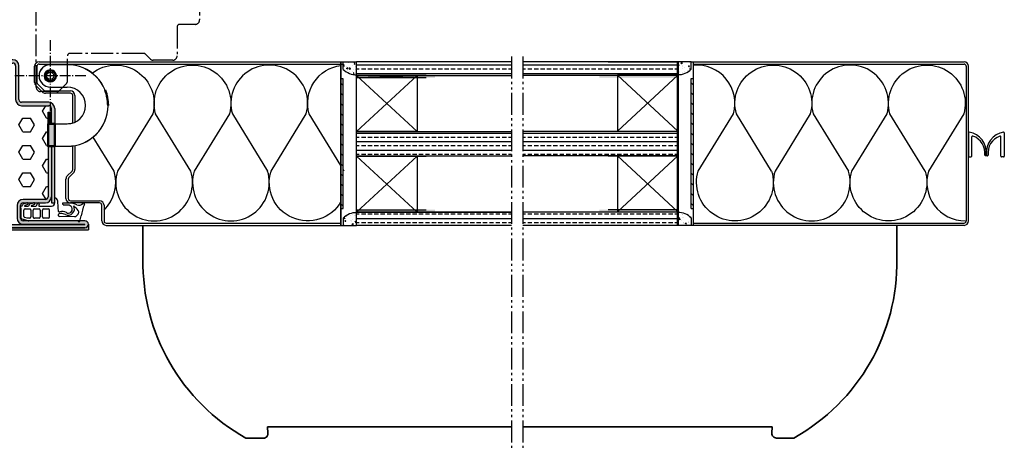
# Model space of a CAD drawing. Units: millimetres. Extents: x 9016 to 11116, y 12355 to 13840.
# Drawn here: x 9398 to 9838, y 12862 to 13054 of the extents above; entities that cross this region are included whole.
import ezdxf

# ---------------------------------------------------------------- set-up
doc = ezdxf.new("R2010")
doc.units = ezdxf.units.MM
for name, pattern in [('gen4a', [16.25, 9.75, -1.5, 1, -1.5, 1, -1.5]), ('gen7', [13.75, 9.75, -1.5, 1, -1.5]), ('gen7a', [6.875, 4.75, -0.875, 0.375, -0.875])]:
    doc.linetypes.add(name, pattern=pattern)
doc.layers.get('0').update_dxf_attribs({"lineweight": 50})
for name, color, linetype, lineweight in [('0AL Kontur', 30, 'Continuous', 30), ('4', 3, 'Continuous', 25), ('6', 2, 'Continuous', 35), ('7', 4, 'gen7', 25), ('7A', 4, 'gen7a', 25), ('8', 1, 'Continuous', 25), ('Sichtbar (ISO)', 7, 'Continuous', 50)]:
    doc.layers.add(name, color=color, linetype=linetype, lineweight=lineweight)
doc.layers.add('BRUCH', color=9, linetype='gen4a')

# ---------------------------------------------------------------- blocks, each defined once
blk = doc.blocks.new('nbvcn5465')
at = {"layer": '4'}
for p, q in [((23.94302031946336, 12.58400974233678), (23.94302031946336, 22.88741453762282)), ((-43.48102182351613, -17.59366873904241), (-43.48102180577007, 1.50422683296506)), ((-42.53138418801973, 6.059009742333501), (-42.53038335499969, 6.059009742333501)), ((-40.15834324393654, 8.715259629667116), (-38.11776257755264, 12.81459466793581)), ((-38.11776257755264, 12.81459466793581), (-36.72477118742881, 11.0763129837776)), ((-36.94718759936768, 6.059009742611806), (-36.81461566147118, 6.059009742333501)), ((-36.81461566147118, 6.059009742333501), (-29.02578381632156, 6.059009742333501)), ((-35.8310218095321, 0.6590097423465977), (-26.12001576507737, 0.6590097423465977)), ((-30.56511803868852, 12.80829584666913), (-30.29537628548769, 9.21841571127311)), ((-26.65374373380928, 8.715259629667116), (-24.61316306743356, 12.81459466793581)), ((-24.61316306743356, 12.81459466793581), (-23.22017167730155, 11.0763129837776)), ((-23.4425880892486, 6.059009742611806), (-23.3100161513521, 6.059009742333501)), ((-23.3100161513521, 6.059009742333501), (-13.27858344651759, 6.059009742333501)), ((-17.12001576452894, 0.6590097423302268), (-7.409009742330454, 0.6590097423302268)), ((-17.06051852856126, 12.80829584666913), (-16.79077677536043, 9.21841571127311)), ((-7.780920401468393, 6.059009742333501), (17.41802031946008, 6.059009742333501)), ((1.590990257669546, 0.6590097423302268), (11.30199630266452, 0.6590097423302268)), ((39.39822421607096, 11.20310285841379), (42.53176254286336, 8.117706400400948)), ((53.33534436550053, 12.35900974268998), (39.86204828284735, 12.35900974268998)), ((52.99786202186988, 7.859009742689977), (43.16321327186506, 7.859009742689977)), ((-38.08102181966569, -14.43133476765456), (-38.0810218095321, -1.590990254919461)), ((-31.78892293192075, -17.79099025766322), (-36.39005867719607, -16.61077914727889)), ((-26.12001577156843, -17.79099025766322), (-31.78892293192075, -17.79099025766322)), ((-23.87001576507737, -1.590990259208638), (-23.87001577156843, -15.54099025920209)), ((-19.37001577602132, -15.54099025492928), (-19.37001576452894, -1.590990254935832)), ((-7.409009742330454, -17.79099025766322), (-17.12001577602132, -17.79099025766322)), ((-5.159009742330454, -1.590990257669773), (-5.159009742330454, -15.54099025766322)), ((-0.6590097423304542, -15.54099025766322), (-0.6590097423304542, -1.590990257669773)), ((11.30199630266452, -17.79099025766322), (1.590990257669546, -17.79099025766322)), ((13.55199630266452, -15.54099025766322), (13.55199630266452, -1.590990257669773)), ((64.57616192399564, -15.0909902573751), (33.29466862336085, -14.34364921894689)), ((-29.39828355801274, -23.0498790111526), (-41.69491645695416, -19.89573977877103)), ((64.57616192399564, -23.19099025738819), (-28.28020984296836, -23.19099025738819)), ((65.71804509421418, -23.19099025738819), (64.57616192399564, -23.19099025738819)), ((67.3680203194699, -23.19099025738819), (65.71804509421418, -23.19099025738819))]:
    blk.add_line(p, q, dxfattribs=at)
for centre, radius, start, end in [((23.94302031946336, 17.48741453761954), 5.400000000000013, 3.303197655067402, 90), ((-42.53038320473934, 3.6824134776341), 2.376596475788762, 90, 246.4218212400386), ((-29.35316775635511, -3.321043390011482), 16.17480781025999, 131.9148138612825, 144.5552630874994), ((-35.8310218095321, -1.590990257653402), 2.25, 90, 179.9999999303808), ((-36.94718759936768, 6.343030167621464), 0.2840204250000014, 128.1602293864651, 270), ((-29.35316775635511, -3.321043390011482), 12.57480781025997, 94.29710109664909, 128.1601898029593), ((-29.35316775635511, -3.321043390011482), 16.17480781025998, 94.29710068319086, 117.1129419114116), ((-15.84856824622784, -3.321043390011482), 16.17480781025999, 131.9148138612825, 144.5552630874994), ((-26.12001576507737, -1.590990257653402), 2.25, 359.9999999608131, 90), ((-23.4425880892486, 6.343030167621464), 0.2840204250000014, 128.1602293864651, 270), ((-15.84856824622784, -3.321043390011482), 12.57480781025997, 94.29710109664909, 128.1601898029593), ((-15.84856824622784, -3.321043390011482), 16.17480781025998, 94.29710068319086, 117.1129419114116), ((-17.12001576452894, -1.590990257669773), 2.25, 90, 179.9999999303808), ((-1.655192910503501, 4.323534561973929), 11.75223730425141, 137.1370459693213, 171.5079663820169), ((-9.033447158485615, 11.00934752505214), 1.800000000000074, 338.0801936630204, 133.3639555232712), ((1.126049500391673, 7.34970225722077), 8.999999999999956, 160.6118800105548, 188.2452328118005), ((-7.409009742330454, -1.590990257669773), 2.25, 0, 90), ((1.590990257669546, -1.590990257669773), 2.25, 90, 180), ((11.30199630266452, -1.590990257669773), 2.25, 0, 90), ((17.41802031946008, 12.58400974233678), 6.524999999999949, 270, 0), ((611.1994261405698, 46.08476199619327), 582.5525096827043, 182.783126685647, 184.8340877008597), ((39.87181226283246, 11.68408036512892), 0.675000000000135, 90.8288212675048, 225.4435282718457), ((43.16321327186506, 8.759009742693252), 0.9000000000000128, 225.4435278545631, 270), ((51.00054614764395, 0.6669832602883616), 12.4318537143016, 243.0495022980465, 28.25340475659961), ((51.23429530324483, 0.09927108911711002), 7.957619715908033, 240.8195127832421, 77.19580588736594), ((53.33534436550053, -21.19052313537168), 33.54953287807131, 63.52782172412056, 90), ((33.60070471954077, -30.33070174293493), 46.51968166174535, 36.61972256329717, 52.45153421170588), ((72.63799043491417, 17.57171991034784), 9.75293392483935, 243.5278217241206, 322.6270476794147), ((182.8689977491904, -30.29664854390421), 107.2032265979618, 158.067430177557, 170.8269316828559), ((81.8191215419738, 10.55908033124115), 1.800000000000008, 333.1243762565944, 142.6270476794147), ((-41.10442535410675, -17.59366874688408), 2.376596469406505, 179.9999999003653, 255.6135502381416), ((-35.83102181966569, -14.4313347703885), 2.250000000000017, 179.9999999303808, 255.6135495485709), ((-26.12001577156843, -15.54099025766322), 2.25, 270, 359.9999999608131), ((-17.12001577602132, -15.54099025766322), 2.25, 179.9999999303808, 270), ((-7.409009742330454, -15.54099025766322), 2.25, 270, 0), ((1.590990257669546, -15.54099025766322), 2.25, 180, 270), ((11.30199630266452, -15.54099025766322), 2.25, 270, 0), ((33.40951017963289, -2.779805935827198), 2.7, 184.8340877008597, 289.5744887922071), ((33.34341882213812, -11.86279675246101), 2.481331405470018, 132.8905745304056, 268.8742493956152), ((35.98171533398454, -14.25506119583247), 6.037546820327192, 109.5731032780355, 135.7844529703969), ((36.03205847873687, -47.34705337135097), 38.83602312416377, 90.79858323613718, 93.05977088201212), ((39.28795374363472, -19.31168256967908), 14.84591245196626, 57.08811498831957, 109.5744887922072), ((35.26764878750328, -36.28929483854608), 27.77538870001754, 68.67989041461728, 89.53970783636747), ((64.5759141159997, -12.390464142067), 2.700000000000054, 270.0052586490064, 315.5959814294208), ((45.97250630600138, 8.752238634016749), 30.85526239584099, 311.7161539082347, 327.0805356287862), ((68.48514077156142, -5.801758110085075), 4.04789067256587, 326.8318426875151, 52.70261799721175), ((-11.26422413250475, 4.198447769120094), 90.00000000000009, 341.7846687327013, 348.8493379067659), ((-28.28020984296836, -18.69099025738819), 4.5, 255.6135495485709, 270), ((67.3680203194699, -30.16599025738492), 6.974999999999987, 51.74023939703127, 90), ((72.69028259628794, -23.41709781070335), 1.619999999999946, 231.7402393970313, 340.2451154789284)]:
    blk.add_arc(centre, radius, start, end, dxfattribs=at)
blk = doc.blocks.new('fgdhdfg567547')
at = {"layer": '4'}
for p, q in [((-22.52333885553708, 32.52326356619824), (-22.52333885556618, -13.64673643361175)), ((-15.77333885551707, -14.27673643380012), (-15.77333885554981, 24.42326356619878)), ((-21.17333885553671, -15.62673643380231), (-17.12333885553016, -15.62673643379958))]:
    blk.add_line(p, q, dxfattribs=at)
for centre, radius, start, end in [((-21.17333885553671, 32.52326356619824), 1.349999999999992, 86.70333631438606, 180), ((-27.72571624215107, -6.825586003983062), 41.23313660157951, 354.2894313039344, 80.74705730116743), ((-13.97333885554326, 24.42326356620151), 1.799999999999996, 80.940306129931, 180), ((-25.71531286190566, -7.728723164709209), 35.99754912135769, 352.6612640590479, 70.48449988834804), ((-21.17333885553671, -14.27673643380012), 1.349999999999996, 180, 270), ((-17.12333885553016, -14.27673643380012), 1.349999999999995, 270, 0), ((11.62359829604975, -11.57673643377666), 1.799999999999986, 204.6292122645766, 21.11102882667882)]:
    blk.add_arc(centre, radius, start, end, dxfattribs=at)
blk = doc.blocks.new('gfdhdfg76547')
at = {"layer": '4'}
for p, q in [((7.506414849251996, -38.03415735005001), (7.506414849284738, 0.6658426499488996)), ((14.25641484931748, 8.765842649948354), (14.256414849252, -38.03415735005274)), ((12.90641484927164, -39.38415735005219), (8.856414849265093, -39.38415735004946))]:
    blk.add_line(p, q, dxfattribs=at)
for centre, radius, start, end in [((19.45879223588599, -30.58300692023295), 41.23313660157951, 99.25294269883257, 185.7105686960656), ((17.44838885564059, -31.48614408095909), 35.99754912135769, 109.515500111652, 187.3387359409521), ((5.70641484927819, 0.6658426499516281), 1.799999999999996, 0, 99.05969387006898), ((12.90641484927164, 8.765842649948354), 1.349999999999992, 0, 93.29666368561395), ((-19.89052230231482, -35.33415735002654), 1.799999999999986, 158.8889711733212, 335.3707877354234), ((8.856414849265093, -38.03415735005001), 1.349999999999995, 180, 270), ((12.90641484927164, -38.03415735005001), 1.349999999999996, 270, 0)]:
    blk.add_arc(centre, radius, start, end, dxfattribs=at)
blk = doc.blocks.new('gfhdfgh456')
at = {"layer": '0AL Kontur'}
for p, q in [((-12.15000000000009, 318.6000000000022), (-12.15000000000327, 5.399999999999864)), ((-5.400000000003274, 5.400000000000546), (-5.400000000003274, 318.6000000000022)), ((155.6999999999935, 330.7500000000027), (0, 330.75)), ((0, 324), (155.6999999999935, 324.0000000000027)), ((161.0999999999967, 318.6000000000022), (161.0999999999967, 250.6500000000033)), ((167.8499999999967, 250.6500000000033), (167.8499999999967, 318.6000000000022)), ((227.6999999999935, 245.2500000000027), (173.25, 245.2500000000027)), ((173.25, 238.5000000000027), (227.6999999999935, 238.5000000000027)), ((226.3499999999967, 225.4500000000016), (233.0999999999967, 225.4500000000016)), ((226.3499999999967, 202.2916526199206), (226.3499999999967, 225.4500000000016)), ((233.0999999999967, 202.2916526199206), (233.0999999999967, 233.1000000000049)), ((239.8499999999967, 233.1000000000049), (239.8499999999967, 202.2916526199206)), ((239.8499999999967, 202.2916526199263), (226.3499999999967, 202.2916526199263)), ((226.3499999999967, 157.0499908784413), (226.3499999999967, 55.35000000000218)), ((226.3499999999963, 157.0499908784495), (239.8499999999967, 157.0499908784441)), ((233.0999999999967, 157.0499908784441), (233.1000000000131, 43.20000000000437)), ((239.8500000000131, 43.20000000000437), (239.8499999999967, 157.0499908784441)), ((220.9499999999935, 49.95000000000437), (176.4000000000033, 49.95000000000437)), ((176.4000000000033, 43.20000000000437), (220.9499999999935, 43.20000000000437)), ((233.1000000000131, 43.20000000000437), (239.8500000000131, 43.20000000000437)), ((164.25, 37.80000000000109), (164.25, 12.60000000000218)), ((171, 12.60000000000218), (171, 37.80000000000109)), ((0, 0), (300.375, 2.273736754432321e-12)), ((300.375, 7.200000000004366), (176.4000000000033, 7.200000000001637)), ((176.4000000000033, 0.4500000000043656), (300.375, 0.4500000000043656)), ((0, -6.749999999999545), (300.375, -6.749999999997726))]:
    blk.add_line(p, q, dxfattribs=at)
for centre, radius, start, end in [((0, 318.6000000000022), 12.15000000000001, 90, 180), ((0, 318.6000000000022), 5.399999999999989, 90, 180), ((155.6999999999935, 318.6000000000022), 12.15000000000004, 0, 90), ((155.6999999999935, 318.6000000000022), 5.400000000000009, 0, 90), ((173.25, 250.6500000000033), 12.15000000000005, 180, 270), ((173.25, 250.6500000000033), 5.400000000000025, 180, 270), ((227.6999999999935, 233.1000000000049), 12.15000000000004, 0, 90), ((227.6999999999935, 233.1000000000049), 5.400000000000018, 0, 90), ((176.4000000000033, 37.80000000000109), 12.15000000000007, 90, 180), ((176.4000000000033, 37.80000000000109), 5.400000000000047, 90, 180), ((220.9499999999935, 55.35000000000218), 12.15000000000008, 270, 0), ((220.9499999999935, 55.35000000000218), 5.400000000000039, 270, 0), ((0, 5.400000000000546), 12.15000000000019, 180, 270), ((0, 5.400000000000546), 5.400000000000126, 180, 270), ((176.4000000000033, 12.60000000000218), 12.15000000000009, 180, 270), ((176.4000000000033, 12.60000000000218), 5.400000000000047, 180, 270), ((300.375, 0.2250000000021828), 6.975000000000048, 270, 90), ((300.375, 0.2250000000021828), 0.2250000000000015, 270, 90)]:
    blk.add_arc(centre, radius, start, end, dxfattribs=at)

msp = doc.modelspace()

# ---------------------------------------------------------------- hatches: boundary and pattern name
at = {"layer": '8'}
h = msp.add_hatch(color=256, dxfattribs=at)
edge = h.paths.add_edge_path()
edge.add_line((9223.009420340908, 13046.89222842574), (9223.009420340908, 13047.89222742574))
edge.add_line((9223.009420340908, 13047.89222742574), (9352.00929134074, 13047.89222742576))
edge.add_line((9352.00929134074, 13047.89222742577), (9352.016925973729, 13047.89222742577))
edge.add_arc((9352.00929134074, 13040.89223858917), 6.999993000002017, 360.0000000000056, 449.93750960393703, ccw=False)
edge.add_line((9359.009284340746, 13040.89223858917), (9359.009284340746, 13035.2898577245))
edge.add_arc((9360.709282640744, 13033.19224212576), 2.699997300009622, 489.0228025649217, 539.9999999999618)
edge.add_line((9358.009285340753, 13033.19224212576), (9358.009285340753, 13040.89223858917))
edge.add_arc((9352.00929134074, 13040.89223858917), 5.999994000001212, 360.0000000000347, 449.9325026565107)
edge.add_line((9352.016359637344, 13046.89222842576), (9223.009420340908, 13046.89222842574))
edge = h.paths.add_edge_path()
edge.add_line((9223.009420340908, 12959.89231542574), (9223.009420340908, 12960.89231442574))
edge.add_line((9223.009420340908, 12960.89231442574), (9427.45921589076, 12960.89231442576))
edge.add_arc((9427.45921589076, 12962.44231287575), 1.549998449998066, 270.0000000001195, 360.0000000000834)
edge.add_line((9429.009214340736, 12962.44231287575), (9429.009214340736, 12959.89231542574))
edge.add_line((9429.009214340736, 12959.89231542574), (9223.009420340908, 12959.89231542574))
h = msp.add_hatch(color=256, dxfattribs=at)
edge = h.paths.add_edge_path()
edge.add_line((9427.444771460692, 12964.02350949618), (9399.89479901068, 12964.02350949618))
edge.add_arc((9399.894799010739, 12965.22350829617), 1.199998800000293, 179.9999999999976, 269.99999999999756, ccw=False)
edge.add_line((9398.694800210707, 12965.22350829617), (9398.694800210707, 12970.82350269617))
edge.add_arc((9399.894799010739, 12970.82350269618), 1.199998800000596, 89.99999999998312, 179.9999999999831, ccw=False)
edge.add_line((9399.894799010739, 12972.02350149618), (9409.794789110745, 12972.02350149618))
edge.add_arc((9409.794789110745, 12974.72349879617), 2.699997300000268, 269.9999999999946, 359.9999999999947)
edge.add_line((9412.494786410736, 12974.72349879617), (9412.494786410736, 12997.32347416916))
edge.add_line((9412.494786410736, 12997.32347416917), (9410.994787910748, 12997.32347416917))
edge.add_line((9410.994787910748, 12997.32347416917), (9410.994787910748, 12974.72349879618))
edge.add_arc((9409.794789110745, 12974.72349879619), 1.199998800000596, 269.9999999999831, 359.9999999999831, ccw=False)
edge.add_line((9409.794789110745, 12973.52349999618), (9399.894799010739, 12973.52349999618))
edge.add_arc((9399.894799010739, 12970.82350269618), 2.699997300000875, 90.00000000000752, 180.0000000000075)
edge.add_line((9397.194801710719, 12970.82350269618), (9397.194801710719, 12965.22350829618))
edge.add_arc((9399.894799010739, 12965.22350829617), 2.699997300000875, 180.0000000000075, 270.0000000000075)
edge.add_line((9399.894799010739, 12962.52351099618), (9427.44477146075, 12962.52351099618))
edge.add_arc((9427.444771460692, 12962.47351104618), 0.0499999500002417, -90, 90, ccw=False)
edge.add_line((9427.444771460692, 12962.42351109618), (9360.694838210677, 12962.42351109618))
edge.add_arc((9360.694838210706, 12963.62350989618), 1.199998800000293, 179.9999999999976, 269.99999999999756, ccw=False)
edge.add_line((9359.494839410703, 12963.62350989618), (9359.494839410703, 13033.22344029619))
edge.add_arc((9360.694838210706, 13033.22344029619), 1.199998800000596, 89.99999999998312, 179.9999999999831, ccw=False)
edge.add_line((9360.694838210706, 13034.42343909618), (9395.29480361071, 13034.42343909618))
edge.add_arc((9395.29480361074, 13033.22344029619), 1.199998800000293, -2.3874235921539366e-12, 89.99999999999761, ccw=False)
edge.add_line((9396.494802410742, 13033.22344029619), (9396.494802410742, 13018.12345539619))
edge.add_arc((9399.194799710704, 13018.12345539619), 2.699997300000875, 180.0000000000075, 270.0000000000075)
edge.add_line((9399.194799710704, 13015.42345809618), (9411.294787610705, 13015.42345809618))
edge.add_arc((9411.294787610734, 13014.22345929618), 1.19999879999999, 1.2107648217352107e-11, 90.00000000001211, ccw=False)
edge.add_line((9412.494786410736, 13014.22345929618), (9412.494786410736, 13007.37716672468))
edge.add_line((9412.494786410736, 13007.37716672468), (9413.994784910725, 13007.37716672468))
edge.add_line((9413.994784910725, 13007.37716672469), (9413.994784910725, 13014.22345929619))
edge.add_arc((9411.294787610734, 13014.22345929618), 2.699997300000875, 7.505585500157146e-12, 90.00000000000752)
edge.add_line((9411.294787610734, 13016.92345659618), (9399.194799710733, 13016.92345659618))
edge.add_arc((9399.194799710704, 13018.12345539619), 1.199998800000293, 179.9999999999976, 269.99999999999756, ccw=False)
edge.add_line((9397.99480091073, 13018.12345539619), (9397.99480091073, 13033.22344029619))
edge.add_arc((9395.29480361074, 13033.22344029619), 2.699997300000875, 7.505585500157146e-12, 90.00000000000752)
edge.add_line((9395.29480361074, 13035.92343759618), (9360.694838210735, 13035.92343759618))
edge.add_arc((9360.694838210706, 13033.22344029619), 2.699997300000268, 89.99999999999464, 179.9999999999947)
edge.add_line((9357.994840910686, 13033.22344029619), (9357.994840910686, 12963.62350989618))
edge.add_arc((9360.694838210706, 12963.62350989618), 2.699997300000875, 180.0000000000107, 270.0000000000075)
edge.add_line((9360.694838210706, 12960.92351259617), (9427.444771460721, 12960.92351259617))
edge.add_arc((9427.444771460692, 12962.47351104618), 1.549998450000267, 270, 450)
h = msp.add_hatch(dxfattribs=at)
h.set_pattern_fill('AR-CONC', color=256, scale=0.024999975, angle=-270.0000000000001, style=0)
h.set_pattern_definition([(139.9999999999999, (65644.27963114224, 83509.17524325968), (0.398476739995441, 4.554612170283375), [0.4762495237499993, -5.23874476124999]), (84.99999999999997, (65644.27963114224, 83509.17524325968), (-4.776416354554748, -0.8810846545386952), [0.3809996189999994, -4.191010413235386]), (190.4514447, (65644.31283744652, 83509.55479305513), (-4.377939419861076, 3.673527503727657), [0.4047498152497774, -4.452251662743842]), (136.1841999999999, (65643.00963241223, 83509.17524325968), (1.051057147259984, 6.776969245327225), [0.7143742856249999, -7.858117141874999]), (186.6355576099999, (65643.09721982465, 83509.73999019492), (-6.18564692928992, 5.935097416184226), [0.6071249713744212, -6.678383525609794]), (81.18415116999999, (65643.00963241223, 83509.17524325968), (-6.185646928985198, 5.935097416521076), [0.5714986052508232, -6.286487011506701]), (111, (65643.32713209474, 83509.8102426247), (2.556627398047238, 3.790355991368529), [0.47624952375, -5.23874476125]), (55.99999999999996, (65643.32713209474, 83509.8102426247), (-4.604694548358828, 1.54504916364047), [0.3809996189999993, -4.190995808999988]), (161.4514449999999, (65643.54018437918, 83510.12610562383), (-2.048067174078406, 5.335405146557422), [0.4047498152497772, -4.452243987751515]), (127.5, (65644.27963114224, 83509.17524325968), (-2.113873857952856, 0.07721500404971526), [0, -4.140195859799967, 0, -4.254495745499967, 0, -4.206870793124968]), (97.49999999999993, (65644.27963114224, 83509.17524325968), (-2.504511865938616, 1.670489892266082), [0, -2.425697574299999, 0, -4.044945955049998, 0, -1.603373396625]), (57.49999999999995, (65644.27963114224, 83507.75919467573), (0.1432184565982381, 3.389761489406906), [0, -1.587498412499989, 0, -4.952995046999956, 0, -6.572243427749956]), (47.49999999999996, (65644.27963114224, 83507.12419531074), (-0.635661640171048, 3.703225831420917), [0, -2.063747936249988, 0, -3.289296710699988, 0, -4.667245332749975])])
edge = h.paths.add_edge_path()
edge.add_arc((9548.650958367542, 13037.37766627173), 8.142839779967458, -135.23364089596248, -88.46093030327353, ccw=False)
edge.add_line((9542.869669671314, 13031.64333625918), (9542.869669671314, 13034.94224037573))
edge.add_line((9542.869669671314, 13034.94224037573), (9548.869663671312, 13034.94224037573))
edge.add_line((9548.869663671312, 13034.94224037573), (9548.869663671312, 13029.23776408116))
h = msp.add_hatch(dxfattribs=at)
h.set_pattern_fill('ANSI33', color=256, scale=0.5999993999999998, angle=135, style=0)
h.set_pattern_definition([(180, (8894.734753331317, 8377.837124579833), (-4.440892098500626e-16, -3.809996189999999), []), (180, (8892.829754413471, 8379.742123497677), (-4.440892098500626e-16, -3.809996189999999), [1.904998094999999, -0.9524990474999997])])
h.paths.add_polyline_path([(9618.119589763279, 13028.93774938266), (9618.119589247512, 13034.94224037573), (9548.869663671312, 13034.94224037573), (9548.869663671312, 13028.94671337184), (9579.994676041815, 13028.94671337184)])
h.paths.add_polyline_path([(9692.369514411415, 13028.99671332186), (9692.369514411415, 13034.99224032572), (9623.119589243255, 13034.99224032575), (9623.119589758351, 13028.99671332186)])
h.paths.add_polyline_path([(9623.119591906569, 13003.99225185075), (9623.119592851614, 12992.99228232581), (9692.369514411415, 12992.99228232581), (9692.369514411415, 13003.99225185075)])
h.paths.add_polyline_path([(9548.86968470815, 13003.94225190073), (9548.86968470815, 12992.94228237576), (9575.869657708148, 12992.94228237576), (9618.119592855173, 12992.94228237576), (9618.119591910312, 13003.94225190073)])
h.paths.add_polyline_path([(9618.119595517972, 12961.94231337582), (9618.119595002978, 12967.93782089773), (9575.869662549527, 12967.93782089773), (9548.86968470815, 12967.93782089773), (9548.86968470815, 12961.94231337582)])
h.paths.add_polyline_path([(9692.369514411415, 12961.99231332587), (9692.369514411415, 12967.98782084772), (9623.119594999831, 12967.98782084772), (9623.119595514925, 12961.99231332587)])
h = msp.add_hatch(dxfattribs=at)
h.set_pattern_fill('HEX', color=256, scale=1.111110000000206, style=0)
h.set_pattern_definition([(0, (8764.688797198962, 12637.15186183687), (0, 6.110284240155226), [3.527774250000654, -7.055548500001308]), (120, (8764.688797198962, 12637.15186183687), (-5.291661376318123, -3.055142120077612), [3.527774250000653, -7.055548500001306]), (59.99999999999999, (8768.21657144898, 12637.15186183687), (-5.291661376318121, 3.055142120077613), [3.527774250000654, -7.055548500001308])])
edge = h.paths.add_edge_path()
edge.add_line((9360.694838210706, 12962.42351109618), (9363.194835710716, 12962.42351109618))
edge.add_line((9363.194835710716, 12962.42351109618), (9427.444771460721, 12962.42351109618))
edge.add_arc((9427.444771460692, 12962.47351104618), 0.0499999500002417, 270, 450)
edge.add_line((9427.444771460692, 12962.52351099618), (9399.89479901068, 12962.52351099618))
edge.add_arc((9399.894799010739, 12965.22350829617), 2.699997300000268, 180.0000000000053, 270.00000000000426, ccw=False)
edge.add_line((9397.194801710719, 12965.22350829617), (9397.194801710719, 12970.82350269617))
edge.add_arc((9399.894799010739, 12970.82350269618), 2.699997300000824, 89.99999999999142, 179.9999999999925, ccw=False)
edge.add_line((9399.894799010739, 12973.52349999618), (9409.794789110745, 12973.52349999618))
edge.add_arc((9409.794789110745, 12974.72349879617), 1.19999879999999, 269.9999999999903, 359.9999999999879)
edge.add_line((9410.994787910748, 12974.72349879617), (9410.994787910748, 12978.92349459617))
edge.add_line((9410.994787910748, 12978.92349459617), (9410.994787910748, 12980.42349309617))
edge.add_line((9410.994787910748, 12980.42349309618), (9410.994787910748, 13012.52346099619))
edge.add_line((9410.994787910748, 13012.52346099619), (9412.494786410736, 13012.52346099619))
edge.add_line((9412.494786410736, 13012.52346099619), (9412.494786410736, 13014.22345929619))
edge.add_arc((9411.294787610734, 13014.22345929618), 1.199998800000546, 1.688756737535137e-11, 90.00000000001931)
edge.add_line((9411.294787610734, 13015.42345809618), (9399.194799710733, 13015.42345809618))
edge.add_arc((9399.194799710704, 13018.12345539619), 2.699997300000571, 179.9999999999989, 269.99999999999784, ccw=False)
edge.add_line((9396.494802410742, 13018.12345539619), (9396.494802410742, 13033.22344029619))
edge.add_arc((9395.29480361074, 13033.22344029619), 1.199998800000546, 1.688756737535137e-11, 90.00000000001931)
edge.add_line((9395.29480361074, 13034.42343909618), (9360.694838210735, 13034.42343909618))
edge.add_arc((9360.694838210706, 13033.22344029619), 1.19999879999999, 89.99999999999037, 179.9999999999879)
edge.add_line((9359.494839410703, 13033.22344029619), (9359.494839410703, 12963.62350989618))
edge.add_arc((9360.694838210706, 12963.62350989618), 1.199998800000546, 180.0000000000169, 270.0000000000193)
h = msp.add_hatch(dxfattribs=at)
h.set_pattern_fill('ANSI31', color=256, scale=0.9999989999999999, angle=-270.0000000000001)
h.set_pattern_definition([(134.9999999999999, (10982.19708179929, 6614.484439218533), (-2.245061785203259, -2.245061785203256), [])])
h.paths.add_polyline_path([(9541.869670671314, 12969.44230587577), (9542.869669671314, 12969.44230587577), (9542.869669671314, 13027.44224787579), (9541.869670671314, 13027.44224787579)])
for points in [[(9583.883561041815, 13027.94674370321), (9583.883561041815, 13028.94671337184), (9548.869663671312, 13028.94671337184), (9548.869663671312, 13027.94671437185)], [(9657.35565228082, 13028.99671332186), (9657.35565228082, 13027.99674161483), (9692.369514411415, 13027.99671432184), (9692.369514411415, 13028.99671332186)], [(9412.494786410736, 13007.37716672469), (9412.494786410736, 13012.52346099619), (9410.994787910748, 13012.52346099619), (9410.994787910748, 13007.37716672468)], [(9410.994787910748, 13007.37716672469), (9410.994787910748, 12997.32347416917), (9413.994784910725, 12997.32347416917), (9413.994784910725, 13007.37716672468)], [(9412.494786410736, 12997.32347416917), (9412.494786410736, 12974.72349879619), (9412.494786410736, 12972.02350149618), (9413.994784910725, 12972.02350149618), (9413.994784910725, 12997.32347416917)], [(9583.869628671315, 12967.93882551533), (9583.869628671315, 12968.93779945164), (9548.86968470815, 12968.93782224887), (9548.869674189735, 12967.93837320886), (9579.232184413018, 12967.93880090449), (9579.884327049635, 12967.93782089773)], [(9657.35565228082, 12968.98781265388), (9657.35565228082, 12967.98784032976), (9692.369514411415, 12967.98784032976), (9692.369514411415, 12968.98783932975)]]:
    msp.add_hatch(color=256, dxfattribs=at).paths.add_polyline_path(points)
h = msp.add_hatch(dxfattribs=at)
h.set_pattern_fill('ANSI31', color=256, scale=0.9999989999999999, angle=-270.0000000000001)
h.set_pattern_definition([(134.9999999999999, (11219.69683853939, 6614.534439168521), (-2.245061785203259, -2.245061785203256), [])])
h.paths.add_polyline_path([(9698.369508411413, 13027.49224782578), (9698.369508411413, 12969.49230582581), (9699.369507411413, 12969.49230582581), (9699.369507411413, 13027.49224782578)])
h = msp.add_hatch(dxfattribs=at)
h.set_pattern_fill('AR-CONC', color=256, scale=0.024999975, angle=-360.0000000000001, style=0)
h.set_pattern_definition([(49.9999999999999, (12103.81710872131, 8656.116181507037), (4.554612170283375, -0.398476739995442), [0.476249523749997, -5.238744761249957]), (355, (12103.81710872131, 8656.116181507037), (-0.8810846545386941, 4.776416354554748), [0.3809996189999973, -4.191010413235353]), (100.4514447, (12104.19665851676, 8656.082975202764), (3.673527503727658, 4.377939419861075), [0.4047498152497784, -4.45225166274386]), (46.18419999999995, (12103.81710872131, 8657.386180237052), (6.776969245327225, -1.051057147259985), [0.7143742856249998, -7.858117141874998]), (96.63555760999992, (12104.38185565656, 8657.298592824634), (5.935097416184228, 6.185646929289919), [0.6071249713744213, -6.678383525609795]), (351.18415117, (12103.81710872131, 8657.386180237052), (5.935097416521078, 6.185646928985198), [0.5714986052508232, -6.2864870115067]), (20.99999999999995, (12104.4521080863, 8657.068680554541), (3.790355991368528, -2.556627398047238), [0.47624952375, -5.23874476125]), (326, (12104.4521080863, 8657.068680554541), (1.545049163640472, 4.604694548358828), [0.380999619, -4.190995808999999]), (71.45144499999992, (12104.76797108546, 8656.855628270103), (5.335405146557423, 2.048067174078405), [0.4047498152497784, -4.452243987751535]), (37.49999999999994, (12103.81710872131, 8656.116181507037), (0.07721500404971574, 2.113873857952856), [0, -4.140195859799956, 0, -4.254495745499956, 0, -4.206870793124955]), (7.499999999999918, (12103.81710872131, 8656.116181507037), (1.670489892266083, 2.504511865938615), [0, -2.425697574299999, 0, -4.044945955049998, 0, -1.603373396625]), (327.4999999999999, (12102.40106013736, 8656.116181507037), (3.389761489406906, -0.1432184565982388), [0, -1.587498412499994, 0, -4.952995046999977, 0, -6.572243427749977]), (317.4999999999999, (12101.76606077236, 8656.116181507037), (3.703225831420917, 0.6356616401710472), [0, -2.063747936249999, 0, -3.289296710699999, 0, -4.667245332749997])])
edge = h.paths.add_edge_path()
edge.add_arc((9548.650958367542, 12959.50688747983), 8.142839779967458, 88.46093030327341, 135.2336408959624)
edge.add_line((9542.869669671314, 12965.24121749238), (9542.869669671314, 12961.94231337582))
edge.add_line((9542.869669671314, 12961.94231337582), (9548.869663671312, 12961.94231337582))
edge.add_line((9548.869663671312, 12961.94231337582), (9548.869663671312, 12967.6467896704))

# ---------------------------------------------------------------- linework, layer by layer
msp.add_line((9692.369514411415, 12961.99231332587), (9692.369514411415, 13034.99224032572))
msp.add_lwpolyline([(9410.994787910748, 13007.37716672468), (9413.994784910725, 13007.37716672468), (9413.994784910725, 12997.32347416917), (9410.994787910748, 12997.32347416917)], close=True)
at = {"layer": '0AL Kontur'}
for p, q in [((9406.99479191072, 13034.99224032583), (9542.869669671314, 13034.94224037573)), ((9541.869670671314, 13034.94224037585), (9541.869670671314, 12961.94231336424)), ((9541.869670671314, 12961.94231337582), (9541.869670671314, 13034.94224037573)), ((9542.869669671314, 13031.64333625918), (9542.869669671314, 13034.94224037573)), ((9542.869669671314, 13034.94224037573), (9548.869663671312, 13034.94224037573)), ((9548.869663671312, 12961.94231337582), (9548.869663671312, 13034.94224037573)), ((9698.369508411413, 13034.99224032572), (9692.369514411415, 13034.99224032572)), ((9698.369508411413, 13034.99224032588), (9820.244393338156, 13034.99224032588)), ((9698.369508411413, 13031.69333620919), (9698.369508411413, 13034.99224032572)), ((9699.369507411413, 12961.99231332587), (9699.369507411413, 13034.99224032572)), ((9404.994793910735, 13025.82067662214), (9404.994793910735, 13032.99224232583)), ((9405.994792910727, 13032.99224232583), (9405.994792910727, 13025.82067662214)), ((9406.99479191072, 13033.99224132582), (9542.869669671314, 13033.99224132243)), ((9411.99478691071, 13033.77712503525), (9419.594779310717, 13033.77712503525)), ((9419.594779310717, 13033.72345885007), (9411.99478691071, 13033.72345885007)), ((9699.369507411413, 13033.99224132588), (9820.244393338156, 13033.99224132589)), ((9821.244392338178, 13032.99224232588), (9821.244392338178, 12963.99231132587)), ((9822.24439133817, 12963.99231132587), (9822.24439133817, 13032.99224232588)), ((9542.869669671314, 13027.44224787579), (9541.869670671314, 13027.44224787579)), ((9541.869670671314, 13027.44224787579), (9541.869670671314, 12969.44230587577)), ((9542.869669671314, 12969.44230587577), (9542.869669671314, 13027.44224787579)), ((9575.869657708148, 13028.93774938266), (9548.86968470815, 13003.9422713758)), ((9575.869657708148, 13003.94225637731), (9548.86968470815, 13028.93774938266)), ((9575.869657708148, 13028.93774938266), (9618.119589041364, 13028.93774938266)), ((9665.36952037458, 13028.98774933268), (9692.369493374577, 13003.99227132578)), ((9665.36952037458, 13003.9922563273), (9692.369493374577, 13028.98774933268)), ((9698.369508411413, 12969.49230582581), (9698.369508411413, 13027.49224782578)), ((9698.369508411413, 13027.49224782578), (9699.369507411413, 13027.49224782578)), ((9408.409004058862, 13021.57804017766), (9405.580579762549, 13024.40646447397)), ((9406.287685836634, 13025.11357054806), (9409.116110132976, 13022.28514625176)), ((9409.823216207033, 13021.99225332582), (9420.99477791073, 13021.99225332582)), ((9411.99478691071, 13023.72346305862), (9419.594779310717, 13023.72346305862)), ((9420.99477791073, 13020.99225432582), (9409.823216207033, 13020.99225432582)), ((9421.994776910722, 13007.65134935315), (9421.994776910722, 13019.99225532582)), ((9422.994775910714, 13019.99225532582), (9422.994775910714, 13008.03036404522)), ((9410.994787910748, 13007.37716672468), (9410.994787910748, 12997.32347416917)), ((9413.994784910725, 13007.37716672468), (9419.594779538425, 13007.37716598077)), ((9413.994784910725, 12997.32347416917), (9419.594779310717, 12997.32347416917)), ((9421.994776910722, 12986.90650197397), (9421.994776910722, 12997.45121359671)), ((9422.994775910714, 12997.61268039451), (9422.994775910714, 12986.90650197397)), ((9575.869657708148, 12992.94228237576), (9548.86968470815, 12967.93784037975)), ((9575.869657708148, 12967.93782538126), (9548.86968470815, 12992.94228237576)), ((9665.36952037458, 12992.99228232581), (9692.369493374577, 12967.98784032976)), ((9665.36952037458, 12967.98782533128), (9692.369493374577, 12992.99228232581)), ((9418.994779910716, 12973.99230132581), (9418.994779910716, 12982.6638655295)), ((9419.580565762559, 12984.07807767765), (9421.701883984815, 12986.1993958999)), ((9419.994778910737, 12982.6638655295), (9419.994778910737, 12973.99230132581)), ((9422.4089900589, 12985.49228982581), (9420.287671836644, 12983.37097160358)), ((9420.99477791073, 12972.9923023258), (9433.994764910718, 12972.9923023258)), ((9433.994764910718, 12971.99230332581), (9420.99477791073, 12971.99230332581)), ((9434.99476391074, 12963.99231132581), (9434.99476391074, 12970.9923043258)), ((9435.994762910732, 12970.9923043258), (9435.994762910732, 12963.99231132581)), ((9541.869670671314, 12969.44230587577), (9542.869669671314, 12969.44230587577)), ((9698.369508411413, 12969.49230582581), (9699.369507411413, 12969.49230582581)), ((9542.869669671314, 12965.24121749238), (9542.869669671314, 12961.94231337582)), ((9575.869662549527, 12967.93782089773), (9618.119589041364, 12967.93782089773)), ((9698.369508411413, 12965.29121744243), (9698.369508411413, 12961.99231332587)), ((9427.444771460692, 12960.92351259617), (9222.994975910666, 12960.92351259617)), ((9428.994769910727, 12962.47351104618), (9428.994769910727, 12959.92351359618)), ((9436.994761910724, 12962.99231232581), (9541.869670671314, 12962.99231232581)), ((9436.994761910724, 12961.99231332581), (9542.869669671314, 12961.99231332581)), ((9542.869669671314, 12961.94231337582), (9548.869663671312, 12961.94231337582)), ((9698.369508411413, 12961.99231332587), (9692.369514411415, 12961.99231332587)), ((9820.244393338156, 12961.99231332587), (9698.369508411413, 12961.99231332587)), ((9699.369507411413, 12962.99231232586), (9820.244393338156, 12962.99231232586)), ((9222.994975910666, 12959.92351359618), (9428.994769910727, 12959.92351359618))]:
    msp.add_line(p, q, dxfattribs=at)
for points in [[(9618.119589041364, 13034.94224037573), (9548.869663671312, 13034.94224037573)], [(9623.119589041364, 13028.99671332186), (9692.369514411415, 13028.99671332186), (9692.369514411415, 13034.99224032572), (9623.119589041364, 13034.99224032575)], [(9548.869663671312, 13028.94671337184), (9579.994676041815, 13027.94674370321)], [(9548.869663671312, 13003.94225190073), (9618.119589041364, 13003.94225190073)], [(9623.119589041364, 13003.99225185075), (9692.369514411415, 13003.99225185075), (9692.369514411415, 12992.99228232581), (9623.119589041364, 12992.99228232581)], [(9618.119589041364, 12992.94228237576), (9548.869663671312, 12992.94228237576)], [(9548.869663671312, 12967.93782089773), (9579.994676041815, 12967.93782089773)], [(9623.119589041364, 12967.98782084772), (9692.369514411415, 12967.98782084772), (9692.369514411415, 12961.99231332587), (9623.119589041364, 12961.99231332587)], [(9618.119589041364, 12961.94231337582), (9548.86968470815, 12961.94231337582)]]:
    msp.add_lwpolyline(points, dxfattribs=at)
for points in [[(9575.869657708148, 13028.93774938266), (9575.869657708148, 13003.9422713758), (9548.86968470815, 13003.9422713758), (9548.86968470815, 13028.93774938266)], [(9665.36952037458, 13028.98774933268), (9665.36952037458, 13003.99227132578), (9692.369493374577, 13003.99227132578), (9692.369493374577, 13028.98774933268)], [(9575.869657708148, 12992.94228237576), (9575.869657708148, 12967.93784037975), (9548.86968470815, 12967.93784037975), (9548.86968470815, 12992.94228237576)], [(9665.36952037458, 12992.99228232581), (9665.36952037458, 12967.98784032976), (9692.369493374577, 12967.98784032976), (9692.369493374577, 12992.99228232581)]]:
    msp.add_lwpolyline(points, close=True, dxfattribs=at)
msp.add_circle((9411.99478691071, 13028.75103199647), 1.621571202513421, dxfattribs=at)
for centre, radius, start, end in [((9406.99479191072, 13032.99224232583), 1.999998000000474, 90, 180), ((9820.244393338156, 13032.99224232588), 1.999998000000553, 0, 90), ((9406.99479191072, 13032.99224232583), 0.9999990000002936, 90, 180), ((9419.594779310775, 13015.49225982581), 18.19998180000284, 270, 90), ((9548.650958367556, 13037.37766627173), 8.142839779968345, 224.7663591056016, 271.5390696960361), ((9692.588219715186, 13037.42766622175), 8.142839779968346, 268.4609303039639, 315.2336408943984), ((9820.244393338156, 13032.99224232588), 0.9999990000003737, 0, 90), ((9406.99479191072, 13025.82067662214), 1.999998000000474, 180, 224.9999999994104), ((9406.99479191072, 13025.82067662214), 0.9999990000002942, 180, 224.9999999994104), ((9409.823216207033, 13022.99225232582), 0.9999990000002932, 224.9999999997052, 270), ((9420.99477791073, 13019.99225532582), 1.999998000000246, 0, 90), ((9409.823216207033, 13022.99225232582), 1.999998000000474, 224.9999999994104, 270), ((9420.99477791073, 13019.99225532582), 0.999999000000067, 0, 90), ((9420.99477791073, 12986.90650197397), 0.9999990000002338, 315.0000000005895, 0), ((9420.99477791073, 12986.90650197397), 1.999998000000404, 315.0000000005895, 0), ((9420.99477791073, 12982.6638655295), 1.999998000000274, 135.0000000005896, 180), ((9420.99477791073, 12982.6638655295), 0.9999990000001043, 135.0000000005896, 180), ((9420.99477791073, 12973.99230132581), 1.999998000000333, 180, 270), ((9420.99477791073, 12973.99230132581), 0.9999990000001631, 180, 270), ((9433.994764910718, 12970.9923043258), 1.999998000000344, 0, 90), ((9433.994764910718, 12970.9923043258), 0.9999990000001752, 0, 90), ((9548.650958367542, 12959.50688747983), 8.142839779968345, 88.46093030396393, 135.2336408943984), ((9692.588219715186, 12959.55688742985), 8.142839779968346, 44.76635910560163, 91.53906969603605), ((9436.994761910724, 12963.99231132581), 1.999998000000388, 180, 270), ((9436.994761910724, 12963.99231132581), 0.9999990000002194, 180, 270), ((9820.244393338156, 12963.99231132587), 0.9999990000001688, 270, 0), ((9820.244393338156, 12963.99231132587), 1.999998000000338, 270, 0)]:
    msp.add_arc(centre, radius, start, end, dxfattribs=at)
for centre, major_axis, ratio, start_param, end_param in [((9411.99478691071, 13028.77713293099), (-4.999995000000736, -6.349932418662683e-11), 0.9999994208541879, 4.71238898037199, 6.283185307179597), ((9411.99478691071, 13028.72346095435), (-6.271228566333032e-14, 4.999997895728494), 0.9999994208542047, 0, 3.141592653589779), ((9419.594779310717, 13015.52346650962), (2.260438648689309e-13, -18.19999234045171), 0.9999994208542047, 1.495958331835734e-15, 3.141592653589794), ((9419.594779310717, 13015.52346650962), (1.01843939116771e-13, -8.199996548994724), 0.999999420854205, 0, 3.141592653589781), ((9419.594779310717, 13015.5771537757), (-7.840909694651636, -2.399998751803917), 0.9999995200772417, 1.273764895368219, 1.570796326794886)]:
    msp.add_ellipse(centre, major_axis=major_axis, ratio=ratio, start_param=start_param, end_param=end_param, dxfattribs=at)
at = {"layer": '4'}
msp.add_line((9406.08219645891, 12964.05486751953), (9402.141173680457, 12964.05486751953), dxfattribs=at)
at = {"layer": '6', "ltscale": 0.3173238337039948}
for p, q in [((9453.394745510739, 12946.99232832449), (9453.394745510739, 12961.99231332449)), ((9790.246626237842, 12947.02420055721), (9790.246626237842, 12962.02418555721))]:
    msp.add_line(p, q, dxfattribs=at)
at = {"layer": '6', "linetype": 'ByBlock', "ltscale": 11.27817535400391}
for p, q in [((9618.119603244382, 12871.99240332449), (9509.04505580064, 12871.99240332449)), ((9623.119603244382, 12872.02427555721), (9734.596315947942, 12872.02427555721))]:
    msp.add_line(p, q, dxfattribs=at)
at = {"layer": '6', "ltscale": 0.06058026477694511}
for p, q in [((9509.04505580064, 12871.99240332449), (9509.245080340797, 12869.13191913247)), ((9734.596315947942, 12872.02427555721), (9734.396291407784, 12869.16379136518))]:
    msp.add_line(p, q, dxfattribs=at)
at = {"layer": '6', "ltscale": 0.1661298424005508}
for p, q in [((9507.249954235418, 12866.9924083245), (9499.394699510738, 12866.9924083245)), ((9736.391417513163, 12867.02428055721), (9744.246672237843, 12867.02428055721))]:
    msp.add_line(p, q, dxfattribs=at)
at = {"layer": '6', "linetype": 'ByBlock', "ltscale": 2.050338268280029}
for centre, start, end in [((9543.382452621152, 12945.510313138), 179.0564762421565, 240.7413274353053), ((9700.25891912743, 12945.54218537071), 299.2586725646946, 0.9435237578434958)]:
    msp.add_arc(centre, 89.99990999999959, start, end, dxfattribs=at)
at = {"layer": '6', "ltscale": 0.06933581084012985}
for centre, start, end in [((9507.249954235418, 12868.9924063245), 270, 3.999999999463684), ((9736.391417513163, 12869.02427855721), 176.0000000005363, 270)]:
    msp.add_arc(centre, 1.99999799999999, start, end, dxfattribs=at)
at = {"layer": '7'}
for p, q in [((9405.694793210712, 13023.7234659543), (9405.694793210712, 13257.94543779628)), ((9478.69472021071, 13257.94543779628), (9478.69472021071, 13053.72343595432)), ((9468.694730210727, 13050.72343895433), (9468.694730210727, 13037.72345195433)), ((9476.694722210725, 13051.72343795432), (9469.69472921072, 13051.72343795432)), ((9419.694779210693, 13026.55189025063), (9419.694779210693, 13037.72345195431)), ((9453.780531562543, 13038.72345095434), (9420.694778210715, 13038.72345095432)), ((9456.608955858885, 13036.30923980616), (9454.487637636628, 13038.4305580284)), ((9466.694732210713, 13035.72345395433), (9458.023168007026, 13035.72345395433)), ((9414.866356914425, 13021.72346795432), (9407.694791210726, 13021.72346795432)), ((9419.10899335885, 13025.13767810248), (9416.280569062537, 13022.30925380616)), ((9419.10899335885, 13025.13767810248), (9418.506225204705, 13024.5349099483))]:
    msp.add_line(p, q, dxfattribs=at)
for radius in [2.49999750000039, 2.4499975500004]:
    msp.add_circle((9411.99478691071, 13028.72346095435), radius, dxfattribs=at)
for centre, radius, start, end in [((9476.694722210725, 13053.72343595432), 1.999998000000388, 270, 0), ((9469.69472921072, 13050.72343895433), 0.9999990000001754, 90, 180), ((9420.694778210715, 13037.72345195431), 0.9999990000000671, 90, 180), ((9453.780531562543, 13037.72345195433), 0.999999000000234, 44.99999999970522, 90), ((9458.023168007026, 13037.72345195433), 1.999998000000274, 224.9999999994104, 270), ((9466.694732210713, 13037.72345195433), 1.999998000000333, 270, 0), ((9417.694781210708, 13026.55189025063), 1.999998000000475, 315.0000000005895, 0), ((9407.694791210726, 13023.7234659543), 1.999998000000474, 180, 270), ((9414.866356914425, 13023.7234659543), 1.999998000000474, 270, 315.0000000005895)]:
    msp.add_arc(centre, radius, start, end, dxfattribs=at)
at = {"layer": '7A'}
for p, q in [((9411.99478691071, 13044.61095747215), (9411.99478691071, 13012.94330838981)), ((9427.828611451869, 13028.77713293099), (9396.160962369524, 13028.77713293099))]:
    msp.add_line(p, q, dxfattribs=at)
at = {"layer": '8'}
for p, q in [((9661.24453728082, 13034.99224032575), (9692.369514411415, 13034.99224032572)), ((9548.86968470815, 13028.93774938266), (9579.994676041815, 13028.93881784857)), ((9548.86968470815, 13003.9422713758), (9579.994676041815, 13003.9422713758)), ((9548.86968470815, 12992.94228237576), (9548.86968470815, 13003.9422713758)), ((9661.24453728082, 13003.99227132578), (9692.369514411415, 13003.99227132578)), ((9548.86968470815, 12992.94228237576), (9579.994676041815, 12992.94228237579)), ((9661.24453728082, 12992.99228232581), (9692.369514411415, 12992.99228232581)), ((9548.869663671312, 12967.93782089773), (9579.994676041815, 12967.93882551533)), ((9548.86968470815, 12961.94231337582), (9548.86968470815, 12967.93782089773)), ((9661.24453728082, 12967.99217418436), (9665.36952037458, 12967.99230732585))]:
    msp.add_line(p, q, dxfattribs=at)
at = {"layer": '8', "linetype": 'Continuous'}
for p, q in [((9692.650125135586, 13033.5410964652), (9692.723547642903, 13033.14306185819)), ((9693.047210573479, 13033.51112651423), (9692.667660773039, 13033.544332819)), ((9693.04721700504, 13033.51120133634), (9692.741089712048, 13033.14637303515)), ((9693.224162949597, 13030.5346934846), (9693.224162949597, 13030.5346934846)), ((9694.19535809729, 13034.26261442539), (9693.750740863781, 13034.09194186007)), ((9693.879760721253, 13034.47750846983), (9693.751006488432, 13034.09378361987)), ((9694.196110775285, 13034.26427483608), (9693.880247775987, 13034.47732711927)), ((9693.96602947977, 13034.67156104115), (9694.036184963652, 13034.06850305141)), ((9694.53189778789, 13034.5912049386), (9693.967150852548, 13034.67879235104)), ((9694.535071882403, 13034.58447310957), (9694.040480431007, 13034.06900253217)), ((9694.399574446024, 13032.14163061883), (9694.399574446024, 13032.14163061883)), ((9694.476789450038, 13034.25550447681), (9694.476789450038, 13034.25550447681)), ((9694.502264862173, 13033.39257177248), (9694.502264862173, 13033.39257177248)), ((9694.588461365083, 13032.90892151272), (9694.588461365083, 13032.90892151272)), ((9695.138610183667, 13032.61560190207), (9695.138610183667, 13032.61560190207)), ((9695.32291686812, 13030.7210267146), (9695.32291686812, 13030.7210267146)), ((9696.912573183055, 13030.93030893878), (9696.912573183055, 13030.93030893878)), ((9696.92738878101, 13031.17035512478), (9696.92738878101, 13031.17035512478)), ((9696.99340676038, 13033.22553858056), (9696.99340676038, 13033.22553858056)), ((9697.204723397319, 13033.14261696744), (9697.278145904622, 13032.74458236044)), ((9697.601822727198, 13033.11264958401), (9697.222272926787, 13033.14585588878)), ((9697.601829175333, 13033.11272459634), (9697.295701882356, 13032.74789629516)), ((9697.985714088665, 13031.70598702732), (9697.541096855164, 13031.53531446203)), ((9697.670116340129, 13031.92088121764), (9697.541362107322, 13031.53715636767)), ((9697.986466766646, 13031.70764743804), (9697.670603767363, 13031.9206997212)), ((9697.697677852904, 13032.61772967066), (9697.697677852904, 13032.61772967066)), ((9697.774892856976, 13034.73160352861), (9697.774892856976, 13034.73160352861)), ((9698.205490693601, 13034.02823341265), (9698.205490693601, 13034.02823341265)), ((9692.651061611648, 13029.6595802877), (9692.369514411415, 13029.84948627214)), ((9692.65030728663, 13029.65791624377), (9692.369514411386, 13029.55012995767)), ((9692.536400858624, 13030.24079651633), (9692.536400858624, 13030.24079651633)), ((9692.917971472829, 13030.40440964676), (9692.917971472829, 13030.40440964676)), ((9693.875283439984, 13029.38783424106), (9693.875283439984, 13029.38783424106)), ((9694.32235944196, 13030.02775676089), (9694.32235944196, 13030.02775676089)), ((9695.926162348047, 13030.09757805974), (9695.926162348047, 13030.09757805974)), ((9692.904707432352, 12964.99402847243), (9692.369514411415, 12964.93176791706)), ((9692.826374626622, 12964.34967564972), (9692.369514411415, 12964.78803075055)), ((9692.369983193747, 12966.76541047703), (9692.369983193747, 12966.76541047703)), ((9693.328567580878, 12965.23603585639), (9692.930532973884, 12965.16261334906)), ((9692.951129566592, 12964.40849892498), (9693.038716979054, 12964.97324586034)), ((9693.359443536048, 12964.52308644512), (9692.994615234848, 12964.82921373809)), ((9693.35688395547, 12964.5233081808), (9693.390090260267, 12964.90285798121)), ((9694.382664516865, 12966.93407021507), (9694.382664516865, 12966.93407021507)), ((9694.483857051708, 12966.68819547299), (9694.483857051708, 12966.68819547299)), ((9694.496442694935, 12965.42033157256), (9694.496442694935, 12965.42033157256)), ((9694.959716879346, 12965.67582852312), (9694.959716879346, 12965.67582852312)), ((9696.597730909647, 12966.61098046895), (9696.597730909647, 12966.61098046895)), ((9698.135859890526, 12965.40417109957), (9697.771031589318, 12965.71029839257)), ((9698.133300310035, 12965.40439283531), (9698.142647200539, 12965.5112282827)), ((9694.106754604049, 12964.33694594179), (9694.106754604049, 12964.33694594179)), ((9694.81305976278, 12963.01538617726), (9694.81305976278, 12963.01538617726)), ((9694.816498422739, 12962.28606703371), (9694.816498422739, 12962.28606703371)), ((9694.890374741726, 12963.48077226221), (9694.890374741726, 12963.48077226221)), ((9695.018326157033, 12963.23084438362), (9695.018326157033, 12963.23084438362)), ((9696.01684753614, 12962.55485104595), (9695.846174970842, 12962.99946827942)), ((9696.238057964822, 12962.87603252291), (9695.854333114867, 12963.00478675572)), ((9696.02203237963, 12962.55250088996), (9696.235084662801, 12962.86836388923)), ((9697.000954560868, 12963.74984168026), (9697.000954560868, 12963.74984168026)), ((9697.00424859968, 12963.40355725813), (9697.00424859968, 12963.40355725813)), ((9697.334522265037, 12963.07361919811), (9697.334522265037, 12963.07361919811))]:
    msp.add_line(p, q, dxfattribs=at)
at = {"layer": '8', "flags": 128}
for points in [[(9430.677239001581, 13029.92896390682, -0.725575701396914), (9457.745392162555, 13011.74707606595), (9442.023515586536, 12986.25091617562, 1.359658991110497), (9474.765963571232, 12986.25092214735)], [(9474.765965434925, 12986.25091617562), (9459.044088858935, 13011.74707606595, -1.322645214574235), (9492.045357862573, 13011.74707606595), (9476.323481286554, 12986.25091617562, 1.359658991110463), (9509.06592927122, 12986.25092214736)], [(9541.869670671314, 12972.60602853438, -0.8963394052153822), (9510.623446986543, 12986.25091617562), (9526.345323562533, 13011.74707606595, 1.322645214574235), (9493.344054558924, 13011.74707606595), (9509.065931134943, 12986.25091617562)], [(9541.869670671314, 12988.67734544539), (9527.644020258942, 13011.74707606595, -0.4567496398919467), (9541.869670671314, 13033.42000073187)], [(9734.265359516516, 12986.25092214736, -1.359658991110416), (9701.522911531878, 12986.25091617562), (9717.244788107868, 13011.74707606595, 0.5228676845797564), (9699.369507411413, 13033.51638059935, 0.5228676845797564)], [(9734.265361380267, 12986.25091617562), (9718.543484804248, 13011.74707606595, -1.322645214574235), (9751.544753807857, 13011.74707606595), (9735.822877231838, 12986.25091617562, 1.359658991110463), (9768.565325216534, 12986.25092214736)], [(9802.865290916523, 12986.25092214736, -1.359658991110429), (9770.122842931856, 12986.25091617562), (9785.844719507875, 13011.74707606595, 1.322645214574235), (9752.843450504237, 13011.74707606595), (9768.565327080227, 12986.25091617562, -0.5058628908055831)], [(9802.865292780245, 12986.25091617562), (9787.143416204226, 13011.74707606595, -1.322645214574235), (9820.144685207864, 13011.74707606595), (9804.422808631874, 12986.25091617562, 0.5058628908055831), (9820.79403355604, 12963.99163726483)], [(9435.994762910732, 12968.79203732935, 0.2838896509331975), (9440.465999734935, 12986.25091617562), (9431.120335837562, 13001.40677494712)]]:
    msp.add_lwpolyline(points, format="xyb", dxfattribs=at)
at = {"layer": '8'}
for points in [[(9579.994676041815, 13028.94671337184), (9548.869663671312, 13028.94671337184), (9548.869663671312, 13027.94671437185), (9579.994676041815, 13027.94674370321)], [(9618.119589041364, 12967.93784037975), (9548.869663671312, 12967.93784037975), (9548.869663671312, 12968.93783937977), (9579.994676041815, 12968.93781270384)], [(9661.24453728082, 12967.98784032976), (9692.369514411415, 12967.98784032976), (9692.369514411415, 12968.98783932975), (9661.24453728082, 12968.98781265388)]]:
    msp.add_lwpolyline(points, dxfattribs=at)
at = {"layer": '8', "flags": 128}
msp.add_lwpolyline([(9543.365896834932, 12986.25091617562), (9542.869669671314, 12987.05564753478)], dxfattribs=at)
at = {"layer": 'BRUCH'}
for p, q in [((9618.119589041364, 13037.34218797565), (9618.11960410335, 12861.99240332449)), ((9623.119589041364, 13037.34218797565), (9623.119604103516, 12862.02427555721))]:
    msp.add_line(p, q, dxfattribs=at)
at = {"layer": 'Sichtbar (ISO)'}
for p, q in [((9406.494792410724, 13028.77734817864), (9406.494792410724, 13028.77842441698)), ((9406.99479191072, 13028.7234609543), (9406.99479191072, 13028.77713293092)), ((9409.544789360718, 13028.77718458802), (9409.544789360718, 13028.75318447314)), ((9414.444784460704, 13028.77718458804), (9414.444784460704, 13028.75318447314)), ((9437.794761110707, 13015.52346650983), (9437.794761110707, 13015.57715377592))]:
    msp.add_line(p, q, dxfattribs=at)
for centre, radius in [((9411.99478691071, 13028.72346095435), 2.499998947864247), ((9411.99478691071, 13028.75318447314), 2.449997472691804)]:
    msp.add_circle(centre, radius, dxfattribs=at)
for centre, radius, start, end in [((9411.99478691071, 13028.77718458804), 2.449997356375679, 111.6789838867157, 180.0000196543029), ((9411.99478691071, 13028.77718458804), 2.44999755000037, 0, 68.32101611688394), ((9411.99478691071, 13028.77659481182), 2.499997499836863, 180.608880874059, 359.3911191276085)]:
    msp.add_arc(centre, radius, start, end, dxfattribs=at)
msp.add_ellipse((9419.594779310717, 13015.5771537757), major_axis=(18.19998180000268, 1.227165474423036e-08), ratio=0.9999994208541876, start_param=0, end_param=0.3802512060187322, dxfattribs=at)

# ---------------------------------------------------------------- block references
at = {"xscale": 0.222222, "yscale": 0.222222, "zscale": 0.222222}
for name, p in [('gfhdfgh456', (9360.694838210706, 12962.42351109618)), ('fgdhdfg567547', (9827.249572745319, 12996.05608555995)), ('gfdhdfg76547', (9835.076286317604, 13001.30430898037)), ('nbvcn5465', (9408.674119049274, 12969.17705773315))]:
    msp.add_blockref(name, p, dxfattribs=at)

doc.saveas('drawing.dxf')
